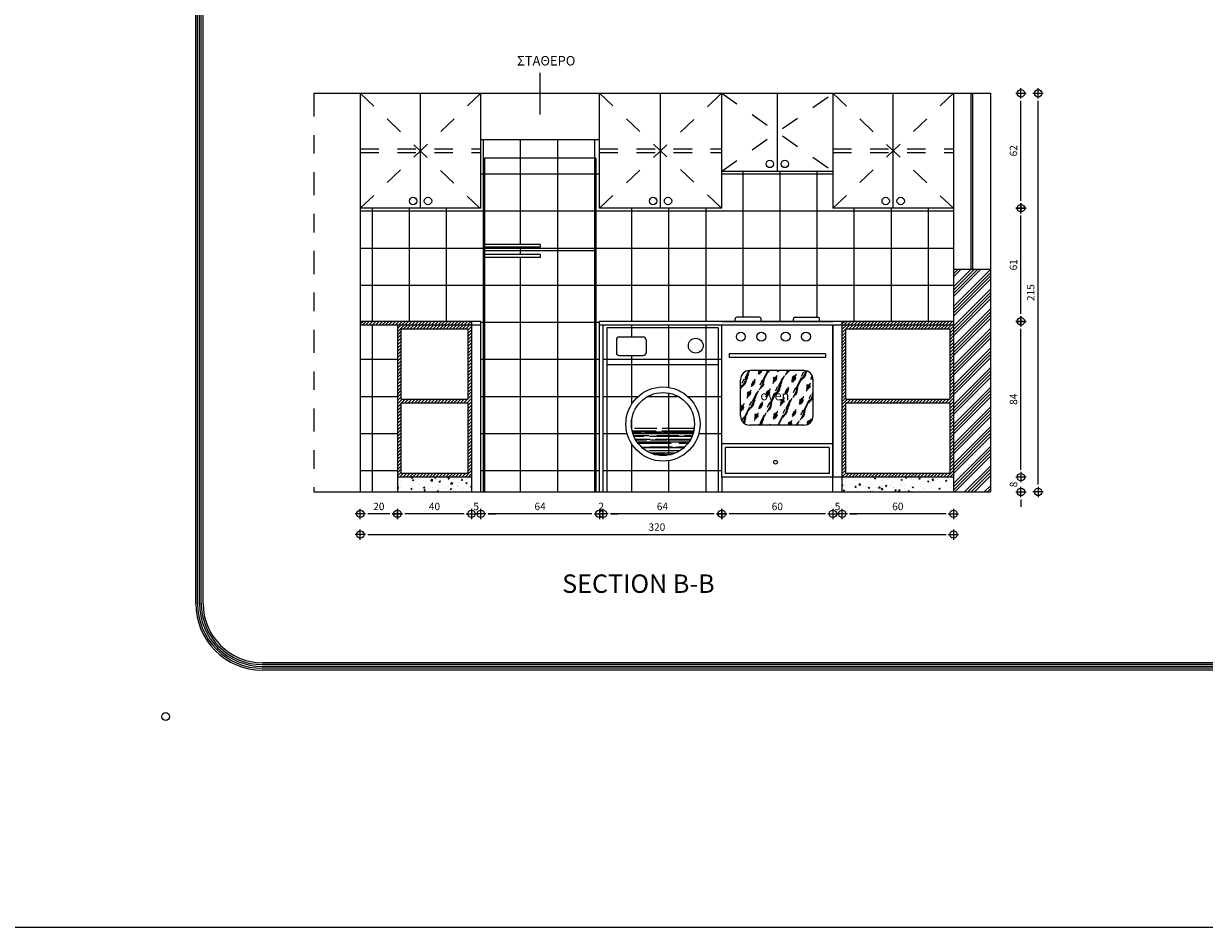
# Model space of a CAD drawing. Extents: x -465 to 6, y 275 to 435.
# Drawn here: x -308 to -302, y 338 to 343 of the extents above; entities that cross this region are included whole.
import ezdxf

# ---------------------------------------------------------------- set-up
doc = ezdxf.new("R2010")
doc.units = 0
doc.header["$MEASUREMENT"] = 0
doc.linetypes.add('DASHDOT2', pattern=[0.5, 0.25, -0.125, 0, -0.125])
doc.linetypes.add('HIDDEN', pattern=[0.375, 0.25, -0.125])
for name, color, linetype in [('2-text', 7, 'Continuous'), ('Border', 7, 'Continuous'), ('FIRST', 7, 'Continuous'), ('FURN', 3, 'Continuous'), ('KITCHEN', 3, 'Continuous'), ('SANITARY', 140, 'Continuous')]:
    doc.layers.add(name, color=color, linetype=linetype)
doc.styles.add('ROM', font='romans.shx', dxfattribs={"width": 0.9, "height": 0.04})
doc.styles.add('ROMANS', font='romans', dxfattribs={"height": 0.18})
doc.styles.add('ROMANS1', font='romans.shx', dxfattribs={"height": 0.2})
doc.dimstyles.new('Copy of SAV96', dxfattribs={"dimtxt": 0.05, "dimasz": 0.04, "dimexe": 0, "dimexo": 0, "dimgap": 0.02, "dimtad": 1, "dimdec": 0, "dimlfac": 100, "dimzin": 0, "dimdsep": 46, "dimtxsty": 'ROM', "dimblk1": 'DIM1', "dimblk2": 'DIM1', "dimsah": 1, "dimcen": -0.5, "dimdle": 0.18, "dimse1": 1, "dimse2": 1, "dimclrd": 7, "dimclrt": 7, "dimadec": 0, "dimazin": 0, "dimtfac": 0.5, "dimtdec": 0, "dimtix": 1, "dimtofl": 0, "dimtmove": 0, "dimatfit": 3, "dimldrblk": 'DIM1', "dimfxl": 0, "dimtolj": 1, "dimtzin": 0, "dimarcsym": 0})
pattern_1 = [(45, (-28.541045, 18.64524), (-0.00883883476, 0.00883883476), [])]
pattern_2 = [(50, (-28.541045, 18.64524), (0.071726018, -0.0062752135), [0.0075, -0.0825]), (355, (-28.541045, 18.64524), (-0.013875133, 0.075219213), [0.006, -0.066]), (100.4514, (-28.53507, 18.64472), (0.057850938, 0.068943954), [0.006374019, -0.070114211]), (46.1842, (-28.541045, 18.66524), (0.106724105, -0.016551901), [0.01125, -0.12375]), (96.6356, (-28.53215, 18.66386), (0.09346627, 0.097411787), [0.00956103, -0.1051713]), (351.1842, (-28.54104, 18.66524), (0.093466195, 0.09741186), [0.009, -0.099]), (21, (-28.531045, 18.66024), (0.059690705, -0.040261889), [0.0075, -0.0825]), (326, (-28.531045, 18.66024), (0.024331533, 0.072515005), [0.006, -0.066]), (71.4514, (-28.52607, 18.656885), (0.084022263, 0.03225305), [0.006374019, -0.070114211]), (37.5, (-28.541045, 18.64524), (0.0012159855, 0.0332893854), [0, -0.0652, 0, -0.067, 0, -0.06625]), (7.5, (-28.541045, 18.64524), (0.0263069537, 0.0394411712), [0, -0.0382, 0, -0.0637, 0, -0.02525]), (327.5, (-28.563345, 18.64524), (0.0533822436, -0.0022554872), [0, -0.025, 0, -0.078, 0, -0.1035]), (317.5, (-28.573345, 18.64524), (0.058318617, 0.010010498), [0, -0.0325, 0, -0.0518, 0, -0.0735])]

# ---------------------------------------------------------------- blocks, each defined once
blk = doc.blocks.new('OYIYIGIO')
at = {"layer": 'SANITARY', "ltscale": 0.2}
for p, q in [((0.02, 1.8), (0.02, 0)), ((0.62, 1.8), (0.02, 1.8)), ((0.62, 1.8), (0.62, 0)), ((0.32, 1.335), (0.02, 1.335)), ((0.32, 1.32), (0.02, 1.32)), ((0.62, 1.3), (0.02, 1.3)), ((0.32, 1.28), (0.02, 1.28)), ((0.32, 1.335), (0.32, 1.32)), ((0.32, 1.28), (0.32, 1.265)), ((0.32, 1.265), (0.02, 1.265))]:
    blk.add_line(p, q, dxfattribs=at)
blk = doc.blocks.new('*X612')
at = {"color": 0}
for p, q in [((237.9569, 220.83), (238.086, 220.83)), ((237.9589, 220.8216), (238.0038, 220.8216)), ((237.963, 220.824), (238.203, 220.824)), ((237.969, 220.8441), (238.089, 220.8441)), ((238.0263, 220.8216), (238.1163, 220.8216)), ((238.116, 220.83), (238.2891, 220.83)), ((238.119, 220.8441), (238.2916, 220.8441)), ((238.1262, 220.8216), (238.2871, 220.8216)), ((238.245, 220.824), (238.2877, 220.824)), ((237.9648, 220.8039), (238.047, 220.8039)), ((237.9664, 220.8), (238.02, 220.8)), ((237.9743, 220.7838), (238.053, 220.7838)), ((237.9755, 220.7817), (238.0338, 220.7817)), ((237.984, 220.77), (238.2632, 220.77)), ((237.9873, 220.7637), (238.167, 220.7637)), ((238.05, 220.8), (238.2796, 220.8)), ((238.0563, 220.7817), (238.1463, 220.7817)), ((238.083, 220.7838), (238.2717, 220.7838)), ((238.089, 220.8039), (238.209, 220.8039)), ((238.1562, 220.7817), (238.2706, 220.7817)), ((238.209, 220.7637), (238.2587, 220.7637)), ((238.239, 220.8039), (238.2812, 220.8039)), ((238.0052, 220.7436), (238.011, 220.7436)), ((238.0071, 220.7418), (238.0638, 220.7418)), ((238.009, 220.74), (238.237, 220.74)), ((238.047, 220.7235), (238.2155, 220.7235)), ((238.053, 220.7436), (238.173, 220.7436)), ((238.0558, 220.71), (238.1903, 220.71)), ((238.0738, 220.7034), (238.131, 220.7034)), ((238.0791, 220.7019), (238.0938, 220.7019)), ((238.0863, 220.7418), (238.1763, 220.7418)), ((238.1163, 220.7019), (238.1669, 220.7019)), ((238.1862, 220.7418), (238.239, 220.7418)), ((238.203, 220.7436), (238.2409, 220.7436))]:
    blk.add_line(p, q, dxfattribs=at)
blk = doc.blocks.new('OYIPLYNT')
at = {"layer": 'SANITARY'}
for p, q in [((0, 0.885), (0, 0)), ((0.6, 0.885), (0, 0.885)), ((0.0665, 0.8357), (0.1965, 0.8357)), ((0.6, 0.885), (0.6, 0)), ((0.0515, 0.8207), (0.0515, 0.7507)), ((0.2115, 0.8207), (0.2115, 0.7507)), ((0.0665, 0.7357), (0.1965, 0.7357)), ((0.6, 0.685), (0, 0.685))]:
    blk.add_line(p, q, dxfattribs=at)
for centre, radius in [((0.48, 0.7888), 0.04), ((0.303, 0.3661), 0.2), ((0.303, 0.3661), 0.17)]:
    blk.add_circle(centre, radius, dxfattribs=at)
for centre, start, end in [((0.0665, 0.8207), 90, 180), ((0.1965, 0.8207), 0, 90), ((0.0665, 0.7507), 180, 270), ((0.1965, 0.7507), 270, 0)]:
    blk.add_arc(centre, 0.015, start, end, dxfattribs=at)
blk.add_blockref('*X612', (-237.82, -220.5), dxfattribs=at)
blk = doc.blocks.new('DIM1')
at = {"color": 4}
for p, q in [((-0.7, 0), (0.7, 0)), ((0, 0.7), (0, -0.7))]:
    blk.add_line(p, q, dxfattribs=at)
blk.add_circle((0, 0), 0.5, dxfattribs=at)
blk = doc.blocks.new('*D1141')
at = {"layer": 'DEFPOINTS', "color": 0, "linetype": 'Continuous', "ltscale": 0.035}
for p in [(-306.065, 340.4702), (-302.865, 340.4702), (-302.865, 340.4551)]:
    blk.add_point(p, dxfattribs=at)
at = {"layer": 'KITCHEN', "color": 7, "linetype": 'Continuous', "lineweight": -2, "ltscale": 0.035}
blk.add_line((-306.025, 340.4551), (-302.905, 340.4551), dxfattribs=at)
at = {"layer": 'KITCHEN', "color": 7, "linetype": 'Continuous', "lineweight": -2, "ltscale": 0.035, "xscale": 0.04, "yscale": 0.04, "zscale": 0.04, "rotation": 180}
blk.add_blockref('DIM1', (-306.065, 340.4551), dxfattribs=at)
at = {"layer": 'KITCHEN', "color": 7, "linetype": 'Continuous', "lineweight": -2, "ltscale": 0.035, "xscale": 0.04, "yscale": 0.04, "zscale": 0.04}
blk.add_blockref('DIM1', (-302.865, 340.4551), dxfattribs=at)
at = {"layer": 'KITCHEN', "color": 7, "linetype": 'Continuous', "ltscale": 0.035, "insert": (-304.465, 340.4951), "char_height": 0.04, "attachment_point": 5, "style": 'ROM'}
blk.add_mtext('\\A1;320', dxfattribs=at)
blk = doc.blocks.new('*D1140')
at = {"layer": 'DEFPOINTS', "color": 0, "linetype": 'Continuous', "ltscale": 0.035}
for p in [(-302.5091, 340.7649), (-302.5008, 340.7649), (-302.5091, 340.6849)]:
    blk.add_point(p, dxfattribs=at)
at = {"layer": 'KITCHEN', "color": 7, "linetype": 'Continuous', "lineweight": -2, "ltscale": 0.035}
for p, q in [((-302.5008, 340.8049), (-302.5008, 340.8449)), ((-302.5008, 340.6449), (-302.5008, 340.6049))]:
    blk.add_line(p, q, dxfattribs=at)
at = {"layer": 'KITCHEN', "color": 7, "linetype": 'Continuous', "lineweight": -2, "ltscale": 0.035, "xscale": 0.04, "yscale": 0.04, "zscale": 0.04}
for p, rotation in [((-302.5008, 340.7649), 270), ((-302.5008, 340.6849), 90)]:
    blk.add_blockref('DIM1', p, dxfattribs=dict(at, rotation=rotation))
at = {"layer": 'KITCHEN', "color": 7, "linetype": 'Continuous', "ltscale": 0.035, "insert": (-302.5408, 340.7249), "char_height": 0.04, "attachment_point": 5, "rotation": 90, "style": 'ROM'}
blk.add_mtext('\\A1;8', dxfattribs=at)
blk = doc.blocks.new('*D1139')
at = {"layer": 'DEFPOINTS', "color": 0, "linetype": 'Continuous', "ltscale": 0.035}
for p in [(-302.5045, 341.6049), (-302.5008, 341.6049), (-302.5091, 340.7649)]:
    blk.add_point(p, dxfattribs=at)
at = {"layer": 'KITCHEN', "color": 7, "linetype": 'Continuous', "lineweight": -2, "ltscale": 0.035}
blk.add_line((-302.5008, 340.8049), (-302.5008, 341.5649), dxfattribs=at)
at = {"layer": 'KITCHEN', "color": 7, "linetype": 'Continuous', "lineweight": -2, "ltscale": 0.035, "xscale": 0.04, "yscale": 0.04, "zscale": 0.04}
for p, rotation in [((-302.5008, 341.6049), 90), ((-302.5008, 340.7649), 270)]:
    blk.add_blockref('DIM1', p, dxfattribs=dict(at, rotation=rotation))
at = {"layer": 'KITCHEN', "color": 7, "linetype": 'Continuous', "ltscale": 0.035, "insert": (-302.5408, 341.1849), "char_height": 0.04, "attachment_point": 5, "rotation": 90, "style": 'ROM'}
blk.add_mtext('\\A1;84', dxfattribs=at)
blk = doc.blocks.new('*D1138')
at = {"layer": 'DEFPOINTS', "color": 0, "linetype": 'Continuous', "ltscale": 0.035}
for p in [(-302.5008, 342.2149), (-302.4984, 342.2149), (-302.5045, 341.6049)]:
    blk.add_point(p, dxfattribs=at)
at = {"layer": 'KITCHEN', "color": 7, "linetype": 'Continuous', "lineweight": -2, "ltscale": 0.035}
blk.add_line((-302.5008, 341.6449), (-302.5008, 342.1749), dxfattribs=at)
at = {"layer": 'KITCHEN', "color": 7, "linetype": 'Continuous', "lineweight": -2, "ltscale": 0.035, "xscale": 0.04, "yscale": 0.04, "zscale": 0.04}
for p, rotation in [((-302.5008, 342.2149), 90), ((-302.5008, 341.6049), 270)]:
    blk.add_blockref('DIM1', p, dxfattribs=dict(at, rotation=rotation))
at = {"layer": 'KITCHEN', "color": 7, "linetype": 'Continuous', "ltscale": 0.035, "insert": (-302.5408, 341.9099), "char_height": 0.04, "attachment_point": 5, "rotation": 90, "style": 'ROM'}
blk.add_mtext('\\A1;61', dxfattribs=at)
blk = doc.blocks.new('*D1137')
at = {"layer": 'DEFPOINTS', "color": 0, "linetype": 'Continuous', "ltscale": 0.035}
for p in [(-302.5008, 342.8349), (-302.5006, 342.8349), (-302.4984, 342.2149)]:
    blk.add_point(p, dxfattribs=at)
at = {"layer": 'KITCHEN', "color": 7, "linetype": 'Continuous', "lineweight": -2, "ltscale": 0.035}
blk.add_line((-302.5008, 342.2549), (-302.5008, 342.7949), dxfattribs=at)
at = {"layer": 'KITCHEN', "color": 7, "linetype": 'Continuous', "lineweight": -2, "ltscale": 0.035, "xscale": 0.04, "yscale": 0.04, "zscale": 0.04}
for p, rotation in [((-302.5008, 342.8349), 90), ((-302.5008, 342.2149), 270)]:
    blk.add_blockref('DIM1', p, dxfattribs=dict(at, rotation=rotation))
at = {"layer": 'KITCHEN', "color": 7, "linetype": 'Continuous', "ltscale": 0.035, "insert": (-302.5408, 342.5249), "char_height": 0.04, "attachment_point": 5, "rotation": 90, "style": 'ROM'}
blk.add_mtext('\\A1;62', dxfattribs=at)
blk = doc.blocks.new('*D1136')
at = {"layer": 'DEFPOINTS', "color": 0, "linetype": 'Continuous', "ltscale": 0.035}
for p in [(-302.408, 342.8349), (-302.4064, 342.8349), (-302.4064, 340.6849)]:
    blk.add_point(p, dxfattribs=at)
at = {"layer": 'KITCHEN', "color": 7, "linetype": 'Continuous', "lineweight": -2, "ltscale": 0.035}
blk.add_line((-302.408, 340.7249), (-302.408, 342.7949), dxfattribs=at)
at = {"layer": 'KITCHEN', "color": 7, "linetype": 'Continuous', "lineweight": -2, "ltscale": 0.035, "xscale": 0.04, "yscale": 0.04, "zscale": 0.04}
for p, rotation in [((-302.408, 342.8349), 90), ((-302.408, 340.6849), 270)]:
    blk.add_blockref('DIM1', p, dxfattribs=dict(at, rotation=rotation))
at = {"layer": 'KITCHEN', "color": 7, "linetype": 'Continuous', "ltscale": 0.035, "insert": (-302.448, 341.7599), "char_height": 0.04, "attachment_point": 5, "rotation": 90, "style": 'ROM'}
blk.add_mtext('\\A1;215', dxfattribs=at)
blk = doc.blocks.new('*D1195')
at = {"layer": 'DEFPOINTS', "color": 0, "linetype": 'Continuous', "ltscale": 0.035}
for p in [(-303.465, 340.5665), (-303.465, 340.5644), (-302.865, 340.5644)]:
    blk.add_point(p, dxfattribs=at)
at = {"layer": 'KITCHEN', "color": 7, "linetype": 'Continuous', "lineweight": -2, "ltscale": 0.035}
blk.add_line((-302.905, 340.5665), (-303.425, 340.5665), dxfattribs=at)
at = {"layer": 'KITCHEN', "color": 7, "linetype": 'Continuous', "lineweight": -2, "ltscale": 0.035, "xscale": 0.04, "yscale": 0.04, "zscale": 0.04, "rotation": 180}
blk.add_blockref('DIM1', (-303.465, 340.5665), dxfattribs=at)
at = {"layer": 'KITCHEN', "color": 7, "linetype": 'Continuous', "lineweight": -2, "ltscale": 0.035, "xscale": 0.04, "yscale": 0.04, "zscale": 0.04}
blk.add_blockref('DIM1', (-302.865, 340.5665), dxfattribs=at)
at = {"layer": 'KITCHEN', "color": 7, "linetype": 'Continuous', "ltscale": 0.035, "insert": (-303.165, 340.6065), "char_height": 0.04, "attachment_point": 5, "style": 'ROM'}
blk.add_mtext('\\A1;60', dxfattribs=at)
blk = doc.blocks.new('*D1196')
at = {"layer": 'DEFPOINTS', "color": 0, "linetype": 'Continuous', "ltscale": 0.035}
for p in [(-303.515, 340.5678), (-303.515, 340.5665), (-303.465, 340.5644)]:
    blk.add_point(p, dxfattribs=at)
at = {"layer": 'KITCHEN', "color": 7, "linetype": 'Continuous', "lineweight": -2, "ltscale": 0.035}
for p, q in [((-303.555, 340.5665), (-303.595, 340.5665)), ((-303.425, 340.5665), (-303.385, 340.5665))]:
    blk.add_line(p, q, dxfattribs=at)
at = {"layer": 'KITCHEN', "color": 7, "linetype": 'Continuous', "lineweight": -2, "ltscale": 0.035, "xscale": 0.04, "yscale": 0.04, "zscale": 0.04}
blk.add_blockref('DIM1', (-303.515, 340.5665), dxfattribs=at)
at = {"layer": 'KITCHEN', "color": 7, "linetype": 'Continuous', "lineweight": -2, "ltscale": 0.035, "xscale": 0.04, "yscale": 0.04, "zscale": 0.04, "rotation": 180}
blk.add_blockref('DIM1', (-303.465, 340.5665), dxfattribs=at)
at = {"layer": 'KITCHEN', "color": 7, "linetype": 'Continuous', "ltscale": 0.035, "insert": (-303.49, 340.6065), "char_height": 0.04, "attachment_point": 5, "style": 'ROM'}
blk.add_mtext('\\A1;5', dxfattribs=at)
blk = doc.blocks.new('*D1197')
at = {"layer": 'DEFPOINTS', "color": 0, "linetype": 'Continuous', "ltscale": 0.035}
for p in [(-304.115, 340.5678), (-304.115, 340.5665), (-303.515, 340.5678)]:
    blk.add_point(p, dxfattribs=at)
at = {"layer": 'KITCHEN', "color": 7, "linetype": 'Continuous', "lineweight": -2, "ltscale": 0.035}
blk.add_line((-303.555, 340.5665), (-304.075, 340.5665), dxfattribs=at)
at = {"layer": 'KITCHEN', "color": 7, "linetype": 'Continuous', "lineweight": -2, "ltscale": 0.035, "xscale": 0.04, "yscale": 0.04, "zscale": 0.04, "rotation": 180}
blk.add_blockref('DIM1', (-304.115, 340.5665), dxfattribs=at)
at = {"layer": 'KITCHEN', "color": 7, "linetype": 'Continuous', "lineweight": -2, "ltscale": 0.035, "xscale": 0.04, "yscale": 0.04, "zscale": 0.04}
blk.add_blockref('DIM1', (-303.515, 340.5665), dxfattribs=at)
at = {"layer": 'KITCHEN', "color": 7, "linetype": 'Continuous', "ltscale": 0.035, "insert": (-303.815, 340.6065), "char_height": 0.04, "attachment_point": 5, "style": 'ROM'}
blk.add_mtext('\\A1;60', dxfattribs=at)
blk = doc.blocks.new('*D1198')
at = {"layer": 'DEFPOINTS', "color": 0, "linetype": 'Continuous', "ltscale": 0.035}
for p in [(-304.755, 340.5705), (-304.755, 340.5665), (-304.115, 340.5678)]:
    blk.add_point(p, dxfattribs=at)
at = {"layer": 'KITCHEN', "color": 7, "linetype": 'Continuous', "lineweight": -2, "ltscale": 0.035}
blk.add_line((-304.155, 340.5665), (-304.715, 340.5665), dxfattribs=at)
at = {"layer": 'KITCHEN', "color": 7, "linetype": 'Continuous', "lineweight": -2, "ltscale": 0.035, "xscale": 0.04, "yscale": 0.04, "zscale": 0.04, "rotation": 180}
blk.add_blockref('DIM1', (-304.755, 340.5665), dxfattribs=at)
at = {"layer": 'KITCHEN', "color": 7, "linetype": 'Continuous', "lineweight": -2, "ltscale": 0.035, "xscale": 0.04, "yscale": 0.04, "zscale": 0.04}
blk.add_blockref('DIM1', (-304.115, 340.5665), dxfattribs=at)
at = {"layer": 'KITCHEN', "color": 7, "linetype": 'Continuous', "ltscale": 0.035, "insert": (-304.435, 340.6065), "char_height": 0.04, "attachment_point": 5, "style": 'ROM'}
blk.add_mtext('\\A1;64', dxfattribs=at)
blk = doc.blocks.new('*D1199')
at = {"layer": 'DEFPOINTS', "color": 0, "linetype": 'Continuous', "ltscale": 0.035}
for p in [(-304.775, 340.5665), (-304.775, 340.5665), (-304.755, 340.5705)]:
    blk.add_point(p, dxfattribs=at)
at = {"layer": 'KITCHEN', "color": 7, "linetype": 'Continuous', "lineweight": -2, "ltscale": 0.035}
for p, q in [((-304.815, 340.5665), (-304.855, 340.5665)), ((-304.715, 340.5665), (-304.675, 340.5665))]:
    blk.add_line(p, q, dxfattribs=at)
at = {"layer": 'KITCHEN', "color": 7, "linetype": 'Continuous', "lineweight": -2, "ltscale": 0.035, "xscale": 0.04, "yscale": 0.04, "zscale": 0.04}
blk.add_blockref('DIM1', (-304.775, 340.5665), dxfattribs=at)
at = {"layer": 'KITCHEN', "color": 7, "linetype": 'Continuous', "lineweight": -2, "ltscale": 0.035, "xscale": 0.04, "yscale": 0.04, "zscale": 0.04, "rotation": 180}
blk.add_blockref('DIM1', (-304.755, 340.5665), dxfattribs=at)
at = {"layer": 'KITCHEN', "color": 7, "linetype": 'Continuous', "ltscale": 0.035, "insert": (-304.765, 340.6065), "char_height": 0.04, "attachment_point": 5, "style": 'ROM'}
blk.add_mtext('\\A1;2', dxfattribs=at)
blk = doc.blocks.new('*D1200')
at = {"layer": 'DEFPOINTS', "color": 0, "linetype": 'Continuous', "ltscale": 0.035}
for p in [(-305.415, 340.5674), (-305.415, 340.5665), (-304.775, 340.5665)]:
    blk.add_point(p, dxfattribs=at)
at = {"layer": 'KITCHEN', "color": 7, "linetype": 'Continuous', "lineweight": -2, "ltscale": 0.035}
blk.add_line((-304.815, 340.5665), (-305.375, 340.5665), dxfattribs=at)
at = {"layer": 'KITCHEN', "color": 7, "linetype": 'Continuous', "lineweight": -2, "ltscale": 0.035, "xscale": 0.04, "yscale": 0.04, "zscale": 0.04, "rotation": 180}
blk.add_blockref('DIM1', (-305.415, 340.5665), dxfattribs=at)
at = {"layer": 'KITCHEN', "color": 7, "linetype": 'Continuous', "lineweight": -2, "ltscale": 0.035, "xscale": 0.04, "yscale": 0.04, "zscale": 0.04}
blk.add_blockref('DIM1', (-304.775, 340.5665), dxfattribs=at)
at = {"layer": 'KITCHEN', "color": 7, "linetype": 'Continuous', "ltscale": 0.035, "insert": (-305.095, 340.6065), "char_height": 0.04, "attachment_point": 5, "style": 'ROM'}
blk.add_mtext('\\A1;64', dxfattribs=at)
blk = doc.blocks.new('*D1201')
at = {"layer": 'DEFPOINTS', "color": 0, "linetype": 'Continuous', "ltscale": 0.035}
for p in [(-305.465, 340.5665), (-305.465, 340.5665), (-305.415, 340.5674)]:
    blk.add_point(p, dxfattribs=at)
at = {"layer": 'KITCHEN', "color": 7, "linetype": 'Continuous', "lineweight": -2, "ltscale": 0.035}
for p, q in [((-305.505, 340.5665), (-305.545, 340.5665)), ((-305.375, 340.5665), (-305.335, 340.5665))]:
    blk.add_line(p, q, dxfattribs=at)
at = {"layer": 'KITCHEN', "color": 7, "linetype": 'Continuous', "lineweight": -2, "ltscale": 0.035, "xscale": 0.04, "yscale": 0.04, "zscale": 0.04}
blk.add_blockref('DIM1', (-305.465, 340.5665), dxfattribs=at)
at = {"layer": 'KITCHEN', "color": 7, "linetype": 'Continuous', "lineweight": -2, "ltscale": 0.035, "xscale": 0.04, "yscale": 0.04, "zscale": 0.04, "rotation": 180}
blk.add_blockref('DIM1', (-305.415, 340.5665), dxfattribs=at)
at = {"layer": 'KITCHEN', "color": 7, "linetype": 'Continuous', "ltscale": 0.035, "insert": (-305.44, 340.6065), "char_height": 0.04, "attachment_point": 5, "style": 'ROM'}
blk.add_mtext('\\A1;5', dxfattribs=at)
blk = doc.blocks.new('*D1202')
at = {"layer": 'DEFPOINTS', "color": 0, "linetype": 'Continuous', "ltscale": 0.035}
for p in [(-305.865, 340.5665), (-305.865, 340.5646), (-305.465, 340.5665)]:
    blk.add_point(p, dxfattribs=at)
at = {"layer": 'KITCHEN', "color": 7, "linetype": 'Continuous', "lineweight": -2, "ltscale": 0.035}
blk.add_line((-305.505, 340.5665), (-305.825, 340.5665), dxfattribs=at)
at = {"layer": 'KITCHEN', "color": 7, "linetype": 'Continuous', "lineweight": -2, "ltscale": 0.035, "xscale": 0.04, "yscale": 0.04, "zscale": 0.04, "rotation": 180}
blk.add_blockref('DIM1', (-305.865, 340.5665), dxfattribs=at)
at = {"layer": 'KITCHEN', "color": 7, "linetype": 'Continuous', "lineweight": -2, "ltscale": 0.035, "xscale": 0.04, "yscale": 0.04, "zscale": 0.04}
blk.add_blockref('DIM1', (-305.465, 340.5665), dxfattribs=at)
at = {"layer": 'KITCHEN', "color": 7, "linetype": 'Continuous', "ltscale": 0.035, "insert": (-305.665, 340.6065), "char_height": 0.04, "attachment_point": 5, "style": 'ROM'}
blk.add_mtext('\\A1;40', dxfattribs=at)
blk = doc.blocks.new('*D1203')
at = {"layer": 'DEFPOINTS', "color": 0, "linetype": 'Continuous', "ltscale": 0.035}
for p in [(-306.065, 340.5665), (-306.065, 340.5659), (-305.865, 340.5646)]:
    blk.add_point(p, dxfattribs=at)
at = {"layer": 'KITCHEN', "color": 7, "linetype": 'Continuous', "lineweight": -2, "ltscale": 0.035}
blk.add_line((-305.905, 340.5665), (-306.025, 340.5665), dxfattribs=at)
at = {"layer": 'KITCHEN', "color": 7, "linetype": 'Continuous', "lineweight": -2, "ltscale": 0.035, "xscale": 0.04, "yscale": 0.04, "zscale": 0.04, "rotation": 180}
blk.add_blockref('DIM1', (-306.065, 340.5665), dxfattribs=at)
at = {"layer": 'KITCHEN', "color": 7, "linetype": 'Continuous', "lineweight": -2, "ltscale": 0.035, "xscale": 0.04, "yscale": 0.04, "zscale": 0.04}
blk.add_blockref('DIM1', (-305.865, 340.5665), dxfattribs=at)
at = {"layer": 'KITCHEN', "color": 7, "linetype": 'Continuous', "ltscale": 0.035, "insert": (-305.965, 340.6065), "char_height": 0.04, "attachment_point": 5, "style": 'ROM'}
blk.add_mtext('\\A1;20', dxfattribs=at)

msp = doc.modelspace()

# ---------------------------------------------------------------- hatches: boundary and pattern name
at = {"layer": 'FURN', "lineweight": 9, "ltscale": 0.2}
h = msp.add_hatch(dxfattribs=at)
h.set_pattern_fill('GLASS-2', color=256, scale=0.1, style=0)
h.set_pattern_definition([(63.43495, (-575.69496, 121.159935), (-0.040249224, 0.12074767), [0.05, -0.03, 0.05, -0.03, 0.02, -0.043606798]), (63.43495, (-575.69746, 121.162435), (-0.040249224, 0.12074767), [0.04, -0.05, 0.03, -0.03, 0.035, -0.038606798]), (63.43495, (-575.69746, 121.169935), (-0.040249224, 0.12074767), [0.03, -0.06, 0.02, -0.03, 0.045, -0.038606798]), (63.43495, (-575.68996, 121.162435), (-0.040249224, 0.12074767), [0.03, -0.06, 0.025, -0.108606798]), (63.43495, (-575.68246, 121.169935), (-0.040249224, 0.12074767), [0.015, -0.075, 0.01, -0.123606798]), (63.43495, (-575.69496, 121.182435), (-0.040249224, 0.12074767), [0.01, -0.075, 0.01, -0.04, 0.025, -0.063606798]), (63.43495, (-575.64996, 121.174935), (-0.040249224, 0.12074767), [0.05, -0.075, 0.06, -0.039606798]), (63.43495, (-575.64996, 121.167435), (-0.040249224, 0.12074767), [0.07, -0.05, 0.075, -0.029606798]), (63.43495, (-575.64496, 121.169935), (-0.040249224, 0.12074767), [0.08, -0.04, 0.06, -0.043606798]), (63.43495, (-575.63746, 121.177435), (-0.040249224, 0.12074767), [0.05, -0.07, 0.04, -0.063606798]), (63.43495, (-575.64496, 121.192435), (-0.040249224, 0.12074767), [0.025, -0.1, 0.03, -0.068606798]), (63.43495, (-575.62996, 121.184935), (-0.040249224, 0.12074767), [0.02, -0.1, 0.02, -0.083606798])])
h.paths.add_polyline_path([(-303.672, 341.0449, 0.414214), (-303.622, 341.0949), (-303.622, 341.2895, 0.414214), (-303.672, 341.3395), (-303.9635, 341.3395, 0.414214), (-304.0135, 341.2895), (-304.0135, 341.0949, 0.414214), (-303.9635, 341.0449)])
h.paths.add_polyline_path([(-303.9078, 341.1707), (-303.7363, 341.1707), (-303.7363, 341.2207), (-303.9078, 341.2207)], flags=24)
at = {"layer": 'KITCHEN', "linetype": 'Continuous', "ltscale": 0.035}
h = msp.add_hatch(dxfattribs=at)
h.set_pattern_fill('NET', color=1, scale=1.6, style=0)
h.paths.add_polyline_path([(-305.395, 342.4849), (-304.795, 342.4849), (-304.795, 340.6849), (-304.775, 340.6849), (-304.775, 341.6049), (-304.0429, 341.6049), (-304.0429, 341.6172, -0.414214), (-304.0329, 341.6272), (-303.9117, 341.6272, -0.414214), (-303.9017, 341.6172), (-303.9017, 341.6049), (-303.7283, 341.6049), (-303.7283, 341.6172, -0.414214), (-303.7183, 341.6272), (-303.597, 341.6272, -0.414214), (-303.587, 341.6172), (-303.587, 341.6049), (-303.515, 341.6049), (-302.865, 341.6049), (-302.865, 342.2149), (-303.515, 342.2149), (-303.515, 342.4149), (-304.115, 342.4149), (-304.115, 342.2149), (-304.775, 342.2149), (-304.775, 342.5849), (-305.415, 342.5849), (-305.415, 342.2149), (-306.065, 342.2149), (-306.065, 341.6049), (-305.415, 341.6049), (-305.415, 340.6849), (-305.395, 340.6849)])
h.paths.add_polyline_path([(-304.795, 342.4849), (-305.395, 342.4849), (-305.395, 342.0199), (-305.095, 342.0199), (-305.095, 342.0049), (-305.395, 342.0049), (-305.395, 341.9849), (-304.795, 341.9849)], flags=16)
h.paths.add_polyline_path([(-304.795, 341.9849), (-305.395, 341.9849), (-305.395, 341.9649), (-305.095, 341.9649), (-305.095, 341.9499), (-305.395, 341.9499), (-305.395, 340.6849), (-304.795, 340.6849)], flags=16)
h.paths.add_polyline_path([(-304.135, 341.5699), (-304.735, 341.5699), (-304.735, 341.3699), (-304.135, 341.3699)], flags=17)
h.paths.add_polyline_path([(-304.5235, 341.5056), (-304.5235, 341.4356, -0.414214), (-304.5385, 341.4206), (-304.6685, 341.4206, -0.414214), (-304.6835, 341.4356), (-304.6835, 341.5056, -0.414214), (-304.6685, 341.5206), (-304.5385, 341.5206, -0.414214)], flags=16)
h.paths.add_polyline_path([(-304.215, 341.4737, -1), (-304.295, 341.4737, -1)], flags=16)
h.paths.add_polyline_path([(-304.735, 341.5699), (-304.135, 341.5699), (-304.135, 340.6849), (-304.115, 340.6849), (-304.115, 340.7649), (-304.115, 341.5849), (-304.755, 341.5849), (-304.755, 340.6849), (-304.735, 340.6849)])
h.paths.add_polyline_path([(-304.135, 341.3699), (-304.735, 341.3699), (-304.735, 340.6849), (-304.135, 340.6849)], flags=17)
h.paths.add_polyline_path([(-304.2319, 341.0511, -1), (-304.6319, 341.0511, -1)], flags=16)
h.paths.add_polyline_path([(-304.2619, 341.0511, -1), (-304.6019, 341.0511, -1)], flags=0)
h = msp.add_hatch(dxfattribs=at)
h.set_pattern_fill('ANSI34', color=2, scale=0.1, style=0)
h.set_pattern_definition([(45, (-28.541045, 18.64524), (-0.053033009, 0.053033009), []), (45, (-28.52337, 18.64524), (-0.053033009, 0.053033009), []), (45, (-28.50569, 18.64524), (-0.053033009, 0.053033009), []), (45, (-28.48801, 18.64524), (-0.053033009, 0.053033009), [])])
h.paths.add_polyline_path([(-302.665, 341.8849), (-302.865, 341.8849), (-302.865, 340.6849), (-302.665, 340.6849)])
h = msp.add_hatch(dxfattribs=at)
h.set_pattern_fill('ANSI31', color=2, scale=0.1, style=0)
h.paths.add_polyline_path([(-306.065, 341.6049), (-306.065, 341.5849), (-305.465, 341.5849), (-305.465, 341.6049)])
h = msp.add_hatch(dxfattribs=at)
h.set_pattern_fill('ANSI31', color=2, scale=0.1, style=0)
h.paths.add_polyline_path([(-303.465, 341.6049), (-303.465, 341.5849), (-302.865, 341.5849), (-302.865, 341.6049)])
h = msp.add_hatch(dxfattribs=at)
h.set_pattern_fill('NET', color=1, scale=1.6, style=0)
h.paths.add_polyline_path([(-305.865, 341.5849), (-306.065, 341.5849), (-306.065, 340.6849), (-305.865, 340.6849)])
h = msp.add_hatch(dxfattribs=at)
h.set_pattern_fill('ANSI31', color=2, scale=0.1, style=0)
h.set_pattern_definition(pattern_1)
h.paths.add_polyline_path([(-305.465, 341.5849), (-305.865, 341.5849), (-305.865, 340.7649), (-305.465, 340.7649)])
h.paths.add_polyline_path([(-305.485, 340.7849), (-305.845, 340.7849), (-305.845, 341.1649), (-305.485, 341.1649)], flags=16)
h.paths.add_polyline_path([(-305.485, 341.1849), (-305.845, 341.1849), (-305.845, 341.5649), (-305.485, 341.5649)], flags=16)
h = msp.add_hatch(dxfattribs=at)
h.set_pattern_fill('ANSI31', color=2, scale=0.1, style=0)
h.set_pattern_definition(pattern_1)
h.paths.add_polyline_path([(-302.865, 341.5849), (-303.465, 341.5849), (-303.465, 340.7649), (-302.865, 340.7649)])
h.paths.add_polyline_path([(-303.445, 341.1849), (-303.445, 341.5649), (-302.885, 341.5649), (-302.885, 341.1849)], flags=16)
h.paths.add_polyline_path([(-302.885, 341.1649), (-302.885, 340.7849), (-303.445, 340.7849), (-303.445, 341.1649)], flags=16)
h = msp.add_hatch(dxfattribs=at)
h.set_pattern_fill('AR-CONC', color=1, scale=0.01, style=0)
h.set_pattern_definition(pattern_2)
h.paths.add_polyline_path([(-305.465, 340.6849), (-305.465, 340.7649), (-305.865, 340.7649), (-305.865, 340.6849)])
h = msp.add_hatch(dxfattribs=at)
h.set_pattern_fill('AR-CONC', color=1, scale=0.01, style=0)
h.set_pattern_definition(pattern_2)
h.paths.add_polyline_path([(-303.465, 340.7649), (-303.465, 340.6849), (-302.865, 340.6849), (-302.865, 340.7649)])

# ---------------------------------------------------------------- linework, layer by layer
at = {"layer": 'Border', "color": 2}
for p, q in [((-306.9531, 340.0835), (-306.9531, 347.5635)), ((-306.9431, 340.0835), (-306.9431, 347.5635)), ((-306.9331, 340.0835), (-306.9331, 347.5635)), ((-306.9231, 340.0835), (-306.9231, 347.5635)), ((-306.9131, 340.0835), (-306.9131, 347.5635)), ((-298.0931, 339.7635), (-306.5931, 339.7635)), ((-298.0931, 339.7535), (-306.5931, 339.7535)), ((-298.0931, 339.7435), (-306.5931, 339.7435)), ((-298.0931, 339.7335), (-306.5931, 339.7335)), ((-298.0931, 339.7235), (-306.5931, 339.7235))]:
    msp.add_line(p, q, dxfattribs=at)
at = {"layer": 'Border'}
msp.add_circle((-307.1153, 339.4735), 0.0211, dxfattribs=at)
at = {"layer": 'Border', "color": 2}
for radius in [0.36, 0.35, 0.34, 0.33, 0.32]:
    msp.add_arc((-306.5931, 340.0835), radius, 180, 270, dxfattribs=at)
at = {"layer": 'FIRST', "linetype": 'Continuous', "ltscale": 0.6}
for p, q in [((-304.115, 340.7649), (-304.115, 341.5849)), ((-304.115, 340.7649), (-304.115, 341.5849)), ((-303.515, 341.5849), (-304.115, 341.5849)), ((-304.115, 340.7649), (-304.115, 341.5849)), ((-303.515, 340.7649), (-303.515, 341.5849)), ((-303.515, 341.5849), (-303.515, 340.7649)), ((-303.515, 340.9449), (-304.115, 340.9449)), ((-303.535, 340.9249), (-304.095, 340.9249)), ((-304.095, 340.7849), (-304.095, 340.9249)), ((-303.535, 340.9249), (-303.535, 340.7849)), ((-303.535, 340.7849), (-304.095, 340.7849)), ((-303.515, 340.7649), (-304.115, 340.7649))]:
    msp.add_line(p, q, dxfattribs=at)
msp.add_circle((-303.825, 340.8449), 0.01, dxfattribs=at)
at = {"layer": 'FURN', "ltscale": 0.2}
for p, q in [((-304.075, 341.4295), (-304.075, 341.4095)), ((-303.555, 341.4295), (-303.555, 341.4095))]:
    msp.add_line(p, q, dxfattribs=at)
at = {"layer": 'KITCHEN', "color": 2, "linetype": 'Continuous', "ltscale": 0.035}
for p, q in [((-305.097, 342.945), (-305.097, 342.7209)), ((-306.3162, 342.8349), (-302.665, 342.8349)), ((-306.065, 342.8349), (-306.065, 340.6849)), ((-305.74, 342.2149), (-305.74, 342.8349)), ((-305.415, 342.2149), (-305.415, 342.8349)), ((-304.775, 342.2149), (-304.775, 342.8349)), ((-304.445, 342.2149), (-304.445, 342.8349)), ((-304.115, 342.2149), (-304.115, 342.8349)), ((-303.815, 342.4149), (-303.815, 342.8349)), ((-303.515, 342.8349), (-303.515, 342.2149)), ((-303.19, 342.2149), (-303.19, 342.8349)), ((-302.865, 342.8349), (-302.865, 340.6849)), ((-302.77, 341.8849), (-302.77, 342.8349)), ((-302.76, 341.8849), (-302.76, 342.8349)), ((-302.665, 342.8349), (-302.665, 340.6849)), ((-305.415, 342.5849), (-304.775, 342.5849)), ((-304.115, 342.4149), (-303.515, 342.4149)), ((-305.415, 342.2149), (-306.065, 342.2149)), ((-304.115, 342.2149), (-304.775, 342.2149)), ((-302.865, 342.2149), (-303.515, 342.2149)), ((-302.665, 341.8849), (-302.865, 341.8849)), ((-305.415, 341.6049), (-306.065, 341.6049)), ((-305.465, 341.6049), (-305.465, 340.6849)), ((-305.415, 340.6849), (-305.415, 341.6049)), ((-302.865, 341.6049), (-304.775, 341.6049)), ((-304.775, 340.6849), (-304.775, 341.6049)), ((-303.465, 340.6849), (-303.465, 341.6049)), ((-305.415, 341.5849), (-306.065, 341.5849)), ((-305.865, 341.5849), (-305.865, 340.6849)), ((-305.845, 341.5649), (-305.485, 341.5649)), ((-305.845, 341.1849), (-305.845, 341.5649)), ((-305.485, 341.5649), (-305.485, 341.1849)), ((-302.865, 341.5849), (-304.775, 341.5849)), ((-304.755, 340.6849), (-304.755, 341.5849)), ((-303.515, 340.6849), (-303.515, 341.5849)), ((-303.445, 341.5649), (-302.885, 341.5649)), ((-303.445, 341.1849), (-303.445, 341.5649)), ((-302.885, 341.5649), (-302.885, 341.1849)), ((-305.845, 341.1849), (-305.485, 341.1849)), ((-305.845, 341.1649), (-305.485, 341.1649)), ((-305.845, 340.7849), (-305.845, 341.1649)), ((-305.485, 341.1649), (-305.485, 340.7849)), ((-303.445, 341.1849), (-302.885, 341.1849)), ((-303.445, 341.1649), (-302.885, 341.1649)), ((-303.445, 340.7849), (-303.445, 341.1649)), ((-302.885, 341.1649), (-302.885, 340.7849)), ((-305.485, 340.7849), (-305.845, 340.7849)), ((-302.885, 340.7849), (-303.445, 340.7849)), ((-305.465, 340.7649), (-305.865, 340.7649)), ((-304.115, 340.7649), (-304.115, 340.6849)), ((-302.865, 340.7649), (-304.105, 340.7649)), ((-306.3162, 340.6849), (-302.665, 340.6849))]:
    msp.add_line(p, q, dxfattribs=at)
at = {"layer": 'KITCHEN', "color": 2, "linetype": 'DASHDOT2', "ltscale": 0.5}
msp.add_line((-306.3162, 342.8349), (-306.3162, 340.6849), dxfattribs=at)
at = {"layer": 'KITCHEN', "color": 2, "linetype": 'HIDDEN', "ltscale": 0.2}
for p, q in [((-306.065, 342.8349), (-305.42, 342.2149)), ((-306.065, 342.2149), (-305.415, 342.8349)), ((-304.775, 342.8349), (-304.115, 342.2149)), ((-304.775, 342.2149), (-304.115, 342.8349)), ((-304.115, 342.8349), (-303.515, 342.4149)), ((-304.115, 342.4149), (-303.515, 342.8349)), ((-303.515, 342.8349), (-302.865, 342.2149)), ((-303.515, 342.2149), (-302.865, 342.8349)), ((-306.065, 342.5349), (-305.415, 342.5349)), ((-306.065, 342.5149), (-305.415, 342.5149)), ((-304.775, 342.5349), (-304.115, 342.5349)), ((-304.775, 342.5149), (-304.115, 342.5149)), ((-303.515, 342.5349), (-302.865, 342.5349)), ((-303.515, 342.5149), (-302.865, 342.5149))]:
    msp.add_line(p, q, dxfattribs=at)
at = {"layer": 'KITCHEN', "color": 3, "linetype": 'Continuous', "ltscale": 0.035}
msp.add_lwpolyline([(-320.623, 352.122), (-295.1402, 352.122), (-295.1402, 338.3363), (-320.623, 338.3363)], close=True, dxfattribs=at)
at = {"layer": 'KITCHEN', "color": 2, "linetype": 'Continuous', "ltscale": 0.035}
for centre in [(-303.8553, 342.4538), (-303.7747, 342.4538), (-305.7803, 342.2538), (-305.6997, 342.2538), (-304.4853, 342.2538), (-304.4047, 342.2538), (-303.2303, 342.2538), (-303.1497, 342.2538)]:
    msp.add_circle(centre, 0.02, dxfattribs=at)
at = {"layer": 'SANITARY', "ltscale": 0.2}
for p, q in [((-304.115, 341.6049), (-303.515, 341.6049)), ((-304.0429, 341.6049), (-304.0429, 341.6172)), ((-303.9117, 341.6272), (-304.0329, 341.6272)), ((-303.9017, 341.6049), (-303.9017, 341.6172)), ((-303.7283, 341.6049), (-303.7283, 341.6172)), ((-303.7183, 341.6272), (-303.597, 341.6272)), ((-303.587, 341.6049), (-303.587, 341.6172))]:
    msp.add_line(p, q, dxfattribs=at)
at = {"layer": 'SANITARY', "color": 4, "ltscale": 0.2}
for p, q in [((-303.555, 341.4295), (-304.075, 341.4295)), ((-303.555, 341.4095), (-304.075, 341.4095)), ((-304.0135, 341.0949), (-304.0135, 341.2895)), ((-303.672, 341.3395), (-303.9635, 341.3395)), ((-303.622, 341.0949), (-303.622, 341.2895)), ((-303.672, 341.0449), (-303.9635, 341.0449))]:
    msp.add_line(p, q, dxfattribs=at)
at = {"layer": 'SANITARY', "color": 4, "lineweight": 9, "ltscale": 0.2}
for centre in [(-304.0121, 341.5226), (-303.9018, 341.5226), (-303.7704, 341.5226), (-303.6601, 341.5226)]:
    msp.add_circle(centre, 0.024, dxfattribs=at)
at = {"layer": 'SANITARY', "ltscale": 0.2}
for centre, start, end in [((-304.0329, 341.6172), 90, 180), ((-303.9117, 341.6172), 0, 90), ((-303.7183, 341.6172), 90, 180), ((-303.597, 341.6172), 0, 90)]:
    msp.add_arc(centre, 0.01, start, end, dxfattribs=at)
at = {"layer": 'SANITARY', "color": 4, "ltscale": 0.2}
for centre, start, end in [((-303.9635, 341.2895), 90, 180), ((-303.672, 341.2895), 0, 90), ((-303.9635, 341.0949), 180, 270), ((-303.672, 341.0949), 270, 0)]:
    msp.add_arc(centre, 0.05, start, end, dxfattribs=at)

# ---------------------------------------------------------------- block references
at = {"layer": 'KITCHEN', "color": 2, "linetype": 'Continuous', "ltscale": 0.035}
for name, p in [('OYIYIGIO', (-305.415, 340.6849)), ('OYIPLYNT', (-304.735, 340.6849))]:
    msp.add_blockref(name, p, dxfattribs=at)

# ---------------------------------------------------------------- texts
at = {"layer": '2-text', "linetype": 'Continuous', "style": 'ROMANS1'}
msp.add_text('SECTION B-B', height=0.099414, dxfattribs=at).set_placement((-304.9759, 340.1404))
at = {"layer": 'KITCHEN', "color": 2, "linetype": 'Continuous', "ltscale": 0.035, "insert": (-305.2194, 343.0359), "char_height": 0.0511, "width": 0.238465, "attachment_point": 1, "style": 'ROMANS'}
msp.add_mtext('{\\fArial Narrow|b0|i0|c161|p34;ΣΤΑΘΕΡΟ}', dxfattribs=at)
at = {"layer": 'SANITARY', "color": 4, "ltscale": 0.2}
msp.add_text('oven', height=0.05, dxfattribs=at).set_placement((-303.9066, 341.179))

# ---------------------------------------------------------------- dimensions: what is measured, and where the dimension line sits
at = {"layer": 'KITCHEN', "color": 2, "linetype": 'Continuous', "ltscale": 0.035}
for base, p1, p2, picture, middle in [((-302.5008, 342.8349), (-302.4984, 342.2149), (-302.5006, 342.8349), '*D1137', (-302.5408, 342.5249)), ((-302.5008, 342.2149), (-302.5045, 341.6049), (-302.4984, 342.2149), '*D1138', (-302.5408, 341.9099)), ((-302.5008, 341.6049), (-302.5091, 340.7649), (-302.5045, 341.6049), '*D1139', (-302.5408, 341.1849))]:
    dim = msp.add_linear_dim(base=base, p1=p1, p2=p2, angle=90, dimstyle='Copy of SAV96', override={"dimtmove": 1}, dxfattribs=at)
    dim.commit()
    dim.dimension.update_dxf_attribs({"geometry": picture, "text_midpoint": middle})
for base, p1, p2, picture, middle in [((-302.408, 342.8349), (-302.4064, 340.6849), (-302.4064, 342.8349), '*D1136', (-302.448, 341.7599)), ((-302.5008, 340.7649), (-302.5091, 340.6849), (-302.5091, 340.7649), '*D1140', (-302.5408, 340.7249))]:
    dim = msp.add_linear_dim(base=base, p1=p1, p2=p2, angle=90, dimstyle='Copy of SAV96', dxfattribs=at)
    dim.commit()
    dim.dimension.update_dxf_attribs({"geometry": picture, "text_midpoint": middle})
at = {"layer": 'KITCHEN', "color": 1, "linetype": 'Continuous', "ltscale": 0.035}
for base, p1, p2, picture, middle in [((-306.065, 340.5665), (-305.865, 340.5646), (-306.065, 340.5659), '*D1203', (-305.965, 340.6065)), ((-305.865, 340.5665), (-305.465, 340.5665), (-305.865, 340.5646), '*D1202', (-305.665, 340.6065)), ((-305.465, 340.5665), (-305.415, 340.5674), (-305.465, 340.5665), '*D1201', (-305.44, 340.6065)), ((-305.415, 340.5665), (-304.775, 340.5665), (-305.415, 340.5674), '*D1200', (-305.095, 340.6065)), ((-304.775, 340.5665), (-304.755, 340.5705), (-304.775, 340.5665), '*D1199', (-304.765, 340.6065)), ((-304.755, 340.5665), (-304.115, 340.5678), (-304.755, 340.5705), '*D1198', (-304.435, 340.6065)), ((-304.115, 340.5665), (-303.515, 340.5678), (-304.115, 340.5678), '*D1197', (-303.815, 340.6065)), ((-303.515, 340.5665), (-303.465, 340.5644), (-303.515, 340.5678), '*D1196', (-303.49, 340.6065))]:
    dim = msp.add_linear_dim(base=base, p1=p1, p2=p2, dimstyle='Copy of SAV96', override={"dimtmove": 1}, dxfattribs=at)
    dim.commit()
    dim.dimension.update_dxf_attribs({"geometry": picture, "text_midpoint": middle})
dim = msp.add_linear_dim(base=(-303.465, 340.5665), p1=(-302.865, 340.5644), p2=(-303.465, 340.5644), dimstyle='Copy of SAV96', dxfattribs=at)
dim.commit()
dim.dimension.update_dxf_attribs({"geometry": '*D1195', "text_midpoint": (-303.165, 340.6065)})
at = {"layer": 'KITCHEN', "color": 2, "linetype": 'Continuous', "ltscale": 0.035}
dim = msp.add_linear_dim(base=(-302.865, 340.4551), p1=(-306.065, 340.4702), p2=(-302.865, 340.4702), dimstyle='Copy of SAV96', dxfattribs=at)
dim.commit()
dim.dimension.update_dxf_attribs({"geometry": '*D1141', "text_midpoint": (-304.465, 340.4951)})

doc.saveas('drawing.dxf')
